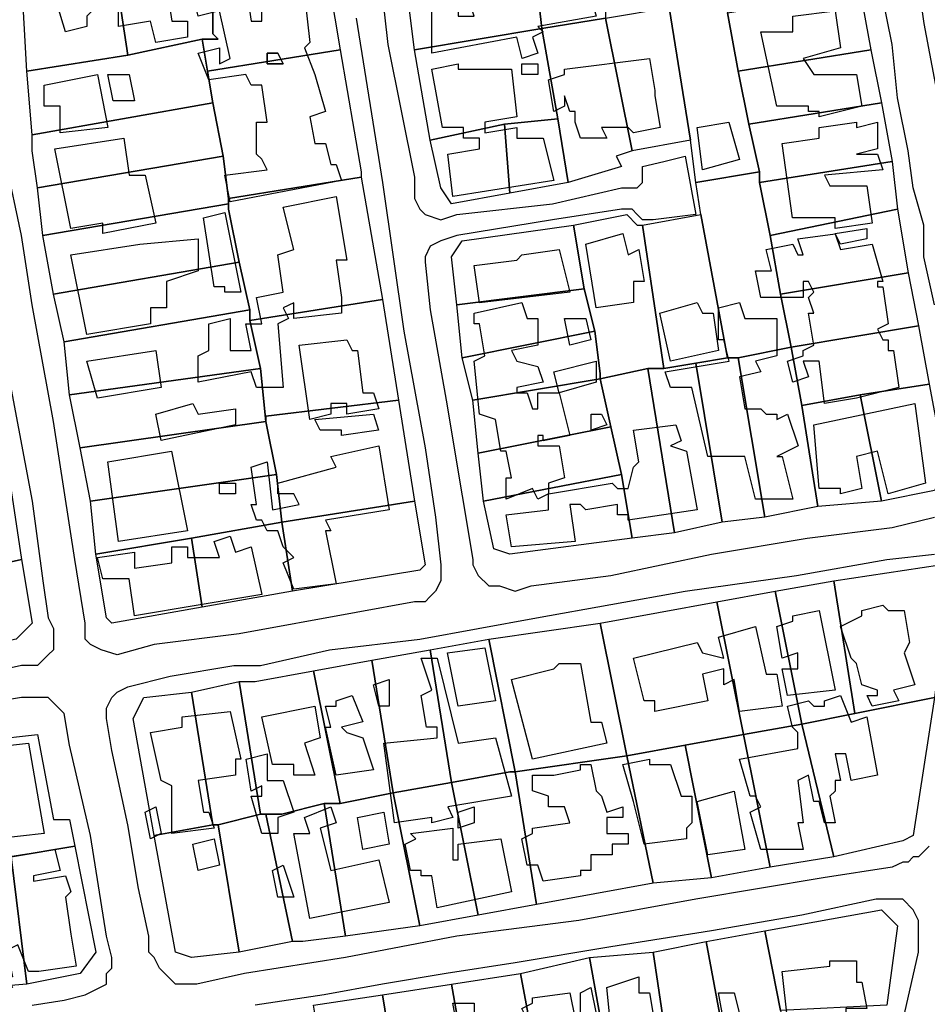
# Model space of a CAD drawing. Units: millimetres. Extents: x 12030 to 20115, y -244 to 5247.
# Drawn here: x 14392 to 14563, y 646 to 832 of the extents above; entities that cross this region are included whole.
import ezdxf

# ---------------------------------------------------------------- set-up
doc = ezdxf.new("R2010")
doc.units = ezdxf.units.MM
for name, color, linetype, lineweight in [('edificacion', 7, 'Continuous', 30), ('predios', 8, 'Continuous', 30), ('soleras', 251, 'Continuous', 30)]:
    doc.layers.add(name, color=color, linetype=linetype, lineweight=lineweight)

# ---------------------------------------------------------------- blocks, each defined once
blk = doc.blocks.new('BLK012926', base_point=(355129, 6297177))
at = {"layer": 'edificacion'}
for points in [[(355129, 6297177), (355134, 6297178), (355136, 6297167), (355137, 6297167), (355137, 6297170), (355138, 6297170), (355137, 6297175), (355140, 6297176), (355142, 6297163), (355144, 6297163), (355144, 6297166), (355145, 6297167), (355143, 6297180), (355146, 6297181), (355148, 6297167), (355152, 6297168), (355153, 6297159), (355152, 6297158), (355154, 6297153), (355154, 6297153), (355156, 6297146), (355153, 6297145), (355154, 6297140), (355156, 6297140), (355157, 6297136), (355158, 6297136), (355159, 6297133), (355138, 6297129), (355137, 6297134), (355145, 6297135), (355144, 6297137), (355143, 6297138), (355143, 6297144), (355145, 6297144), (355144, 6297151), (355142, 6297151), (355141, 6297153), (355134, 6297152), (355132, 6297157), (355136, 6297158), (355136, 6297155), (355138, 6297156), (355136, 6297165), (355132, 6297164), (355129, 6297177)], [(355145, 6297155), (355148, 6297155), (355147, 6297157), (355145, 6297157), (355145, 6297155)]]:
    blk.add_lwpolyline(points, close=True, dxfattribs=at)
blk = doc.blocks.new('BLK012951', base_point=(355173, 6297170))
at = {"layer": 'edificacion'}
for points in [[(355173, 6297170), (355178, 6297172), (355179, 6297174), (355183, 6297174), (355184, 6297172), (355184, 6297172), (355185, 6297168), (355189, 6297168), (355190, 6297165), (355192, 6297166), (355192, 6297169), (355191, 6297169), (355189, 6297177), (355193, 6297177), (355194, 6297170), (355205, 6297171), (355207, 6297164), (355196, 6297162), (355197, 6297161), (355195, 6297160), (355196, 6297157), (355193, 6297156), (355192, 6297160), (355176, 6297157), (355176, 6297165), (355174, 6297165), (355173, 6297170)], [(355181, 6297166), (355181, 6297164), (355184, 6297164), (355183, 6297167), (355181, 6297166)]]:
    blk.add_lwpolyline(points, close=True, dxfattribs=at)
blk = doc.blocks.new('BLK012961', base_point=(355104, 6297171))
at = {"layer": 'edificacion'}
blk.add_lwpolyline([(355104, 6297171), (355125, 6297176), (355127, 6297163), (355130, 6297163), (355130, 6297160), (355124, 6297159), (355123, 6297163), (355117, 6297162), (355117, 6297165), (355112, 6297166), (355112, 6297165), (355111, 6297164), (355111, 6297162), (355107, 6297161), (355104, 6297171)], close=True, dxfattribs=at)
blk = doc.blocks.new('BLK013022', base_point=(355238, 6297161))
at = {"layer": 'edificacion'}
blk.add_lwpolyline([(355238, 6297161), (355244, 6297161), (355244, 6297164), (355252, 6297165), (355253, 6297158), (355246, 6297156), (355248, 6297153), (355254, 6297153), (355254, 6297153), (355256, 6297153), (355257, 6297147), (355249, 6297145), (355249, 6297146), (355247, 6297146), (355247, 6297147), (355241, 6297147), (355238, 6297161)], close=True, dxfattribs=at)
blk = doc.blocks.new('BLK013074', base_point=(355145, 6297155))
at = {"layer": 'edificacion'}
blk.add_lwpolyline([(355145, 6297155), (355145, 6297157), (355147, 6297157), (355148, 6297155), (355145, 6297155)], close=True, dxfattribs=at)
blk = doc.blocks.new('BLK013077', base_point=(355198, 6297152))
at = {"layer": 'edificacion'}
blk.add_lwpolyline([(355198, 6297152), (355201, 6297153), (355201, 6297154), (355217, 6297156), (355218, 6297150), (355218, 6297149), (355219, 6297143), (355214, 6297142), (355213, 6297143), (355208, 6297143), (355209, 6297141), (355204, 6297141), (355203, 6297144), (355203, 6297144), (355203, 6297146), (355202, 6297146), (355201, 6297149), (355201, 6297149), (355201, 6297147), (355199, 6297146), (355198, 6297152)], close=True, dxfattribs=at)
blk = doc.blocks.new('BLK013080', base_point=(355176, 6297154))
at = {"layer": 'edificacion'}
blk.add_lwpolyline([(355176, 6297154), (355181, 6297155), (355181, 6297154), (355191, 6297154), (355192, 6297145), (355186, 6297144), (355186, 6297142), (355192, 6297143), (355192, 6297141), (355197, 6297141), (355199, 6297133), (355180, 6297130), (355179, 6297138), (355185, 6297139), (355185, 6297141), (355182, 6297141), (355182, 6297143), (355178, 6297143), (355176, 6297154)], close=True, dxfattribs=at)
blk = doc.blocks.new('BLK013081', base_point=(355193, 6297155))
at = {"layer": 'edificacion'}
blk.add_lwpolyline([(355193, 6297155), (355196, 6297155), (355196, 6297153), (355193, 6297153), (355193, 6297155)], close=True, dxfattribs=at)
blk = doc.blocks.new('BLK013095', base_point=(355103, 6297151))
at = {"layer": 'edificacion'}
blk.add_lwpolyline([(355103, 6297151), (355113, 6297153), (355115, 6297143), (355106, 6297142), (355106, 6297147), (355103, 6297147), (355103, 6297151)], close=True, dxfattribs=at)
blk = doc.blocks.new('BLK013096', base_point=(355115, 6297153))
at = {"layer": 'edificacion'}
blk.add_lwpolyline([(355115, 6297153), (355119, 6297153), (355120, 6297148), (355116, 6297148), (355115, 6297153)], close=True, dxfattribs=at)
blk = doc.blocks.new('BLK013149', base_point=(355226, 6297143))
at = {"layer": 'edificacion'}
blk.add_lwpolyline([(355226, 6297143), (355232, 6297144), (355234, 6297137), (355227, 6297135), (355226, 6297143)], close=True, dxfattribs=at)
blk = doc.blocks.new('BLK013150', base_point=(355242, 6297140))
at = {"layer": 'edificacion'}
blk.add_lwpolyline([(355242, 6297140), (355249, 6297141), (355249, 6297143), (355256, 6297144), (355256, 6297143), (355260, 6297144), (355260, 6297139), (355256, 6297138), (355257, 6297138), (355260, 6297138), (355261, 6297135), (355250, 6297134), (355251, 6297132), (355258, 6297132), (355259, 6297125), (355252, 6297124), (355252, 6297126), (355244, 6297126), (355242, 6297140)], close=True, dxfattribs=at)
blk = doc.blocks.new('BLK013164', base_point=(355105, 6297139))
at = {"layer": 'edificacion'}
blk.add_lwpolyline([(355105, 6297139), (355118, 6297141), (355119, 6297134), (355122, 6297134), (355124, 6297125), (355114, 6297123), (355114, 6297125), (355108, 6297124), (355105, 6297139)], close=True, dxfattribs=at)
blk = doc.blocks.new('BLK013224', base_point=(355148, 6297128))
at = {"layer": 'edificacion'}
blk.add_lwpolyline([(355148, 6297128), (355158, 6297130), (355160, 6297118), (355158, 6297118), (355159, 6297111), (355159, 6297111), (355159, 6297108), (355150, 6297107), (355150, 6297110), (355148, 6297109), (355149, 6297107), (355147, 6297106), (355148, 6297094), (355143, 6297094), (355142, 6297097), (355132, 6297095), (355132, 6297100), (355134, 6297101), (355134, 6297106), (355138, 6297107), (355138, 6297101), (355142, 6297101), (355141, 6297106), (355144, 6297106), (355143, 6297111), (355148, 6297112), (355147, 6297119), (355150, 6297120), (355148, 6297128)], close=True, dxfattribs=at)
blk = doc.blocks.new('BLK013237', base_point=(355137, 6297127))
at = {"layer": 'edificacion'}
blk.add_lwpolyline([(355137, 6297127), (355140, 6297112), (355137, 6297112), (355137, 6297113), (355135, 6297113), (355133, 6297126), (355137, 6297127)], close=True, dxfattribs=at)
blk = doc.blocks.new('BLK013249', base_point=(355252, 6297123))
at = {"layer": 'edificacion'}
blk.add_lwpolyline([(355252, 6297123), (355258, 6297124), (355258, 6297122), (355253, 6297121), (355252, 6297123)], close=True, dxfattribs=at)
blk = doc.blocks.new('BLK013254', base_point=(355205, 6297121))
at = {"layer": 'edificacion'}
blk.add_lwpolyline([(355205, 6297121), (355212, 6297123), (355213, 6297119), (355215, 6297120), (355216, 6297114), (355214, 6297114), (355214, 6297110), (355207, 6297109), (355205, 6297121)], close=True, dxfattribs=at)
blk = doc.blocks.new('BLK013257', base_point=(355239, 6297120))
at = {"layer": 'edificacion'}
blk.add_lwpolyline([(355239, 6297120), (355244, 6297121), (355245, 6297119), (355246, 6297119), (355245, 6297122), (355252, 6297123), (355253, 6297120), (355259, 6297121), (355261, 6297114), (355260, 6297114), (355260, 6297113), (355261, 6297113), (355262, 6297106), (355260, 6297105), (355261, 6297103), (355262, 6297103), (355262, 6297101), (355263, 6297101), (355264, 6297094), (355256, 6297092), (355256, 6297092), (355250, 6297091), (355249, 6297099), (355246, 6297099), (355247, 6297096), (355244, 6297095), (355243, 6297099), (355246, 6297100), (355246, 6297101), (355248, 6297102), (355247, 6297108), (355248, 6297108), (355247, 6297111), (355248, 6297112), (355247, 6297114), (355246, 6297114), (355246, 6297111), (355238, 6297111), (355237, 6297116), (355240, 6297116), (355239, 6297120)], close=True, dxfattribs=at)
blk = doc.blocks.new('BLK013264', base_point=(355108, 6297119))
at = {"layer": 'edificacion'}
blk.add_lwpolyline([(355108, 6297119), (355121, 6297121), (355121, 6297121), (355132, 6297122), (355132, 6297116), (355126, 6297114), (355126, 6297109), (355123, 6297109), (355123, 6297106), (355111, 6297104), (355108, 6297119)], close=True, dxfattribs=at)
blk = doc.blocks.new('BLK013274', base_point=(355185, 6297110))
at = {"layer": 'edificacion'}
blk.add_lwpolyline([(355185, 6297110), (355184, 6297117), (355192, 6297118), (355193, 6297119), (355200, 6297120), (355202, 6297112), (355185, 6297110)], close=True, dxfattribs=at)
blk = doc.blocks.new('BLK013342', base_point=(355200, 6297093))
at = {"layer": 'edificacion'}
blk.add_lwpolyline([(355200, 6297093), (355202, 6297085), (355197, 6297084), (355197, 6297085), (355196, 6297085), (355196, 6297083), (355200, 6297083), (355201, 6297077), (355198, 6297076), (355198, 6297074), (355210, 6297076), (355211, 6297075), (355213, 6297075), (355214, 6297079), (355215, 6297080), (355214, 6297086), (355222, 6297087), (355223, 6297084), (355221, 6297083), (355221, 6297083), (355224, 6297082), (355226, 6297071), (355213, 6297069), (355213, 6297070), (355211, 6297070), (355211, 6297072), (355205, 6297071), (355204, 6297072), (355202, 6297072), (355203, 6297065), (355191, 6297064), (355190, 6297070), (355198, 6297071), (355198, 6297074), (355196, 6297073), (355195, 6297075), (355190, 6297073), (355190, 6297077), (355191, 6297077), (355190, 6297082), (355189, 6297082), (355188, 6297088), (355185, 6297089), (355184, 6297099), (355186, 6297100), (355185, 6297106), (355184, 6297106), (355184, 6297108), (355193, 6297110), (355194, 6297107), (355196, 6297107), (355196, 6297102), (355191, 6297101), (355192, 6297099), (355196, 6297098), (355197, 6297095), (355192, 6297094), (355192, 6297093), (355194, 6297093), (355195, 6297090), (355196, 6297090), (355196, 6297093), (355200, 6297093)], close=True, dxfattribs=at)
blk = doc.blocks.new('BLK013343', base_point=(355230, 6297109))
at = {"layer": 'edificacion'}
blk.add_lwpolyline([(355230, 6297109), (355234, 6297110), (355235, 6297107), (355241, 6297107), (355241, 6297100), (355237, 6297099), (355238, 6297097), (355234, 6297096), (355235, 6297090), (355238, 6297090), (355239, 6297089), (355241, 6297089), (355241, 6297088), (355243, 6297089), (355245, 6297083), (355243, 6297082), (355243, 6297082), (355241, 6297081), (355242, 6297081), (355242, 6297081), (355244, 6297073), (355237, 6297073), (355235, 6297081), (355228, 6297081), (355225, 6297094), (355221, 6297094), (355220, 6297097), (355232, 6297099), (355231, 6297103), (355230, 6297103), (355230, 6297109)], close=True, dxfattribs=at)
blk = doc.blocks.new('BLK013350', base_point=(355219, 6297108))
at = {"layer": 'edificacion'}
blk.add_lwpolyline([(355219, 6297108), (355226, 6297110), (355227, 6297108), (355229, 6297108), (355230, 6297101), (355221, 6297099), (355219, 6297108)], close=True, dxfattribs=at)
blk = doc.blocks.new('BLK013367', base_point=(355201, 6297107))
at = {"layer": 'edificacion'}
blk.add_lwpolyline([(355201, 6297107), (355205, 6297107), (355206, 6297103), (355202, 6297102), (355201, 6297107)], close=True, dxfattribs=at)
blk = doc.blocks.new('BLK013392', base_point=(355151, 6297102))
at = {"layer": 'edificacion'}
blk.add_lwpolyline([(355151, 6297102), (355160, 6297103), (355161, 6297101), (355162, 6297101), (355163, 6297093), (355165, 6297093), (355166, 6297090), (355160, 6297089), (355160, 6297091), (355157, 6297091), (355157, 6297089), (355153, 6297088), (355151, 6297102)], close=True, dxfattribs=at)
blk = doc.blocks.new('BLK013402', base_point=(355113, 6297092))
at = {"layer": 'edificacion'}
blk.add_lwpolyline([(355113, 6297092), (355111, 6297099), (355124, 6297101), (355125, 6297094), (355113, 6297092)], close=True, dxfattribs=at)
blk = doc.blocks.new('BLK013424', base_point=(355200, 6297093))
at = {"layer": 'edificacion'}
blk.add_lwpolyline([(355200, 6297093), (355199, 6297097), (355207, 6297099), (355207, 6297095), (355200, 6297093)], close=True, dxfattribs=at)
blk = doc.blocks.new('BLK013482', base_point=(355124, 6297089))
at = {"layer": 'edificacion'}
blk.add_lwpolyline([(355124, 6297089), (355131, 6297091), (355132, 6297089), (355139, 6297090), (355139, 6297087), (355125, 6297084), (355124, 6297089)], close=True, dxfattribs=at)
blk = doc.blocks.new('BLK013483', base_point=(355248, 6297087))
at = {"layer": 'edificacion'}
blk.add_lwpolyline([(355248, 6297087), (355267, 6297091), (355269, 6297076), (355262, 6297074), (355260, 6297082), (355256, 6297081), (355257, 6297075), (355253, 6297074), (355253, 6297075), (355249, 6297075), (355248, 6297087)], close=True, dxfattribs=at)
blk = doc.blocks.new('BLK013496', base_point=(355154, 6297088))
at = {"layer": 'edificacion'}
blk.add_lwpolyline([(355154, 6297088), (355165, 6297089), (355166, 6297086), (355159, 6297085), (355159, 6297086), (355155, 6297086), (355154, 6297088)], close=True, dxfattribs=at)
blk = doc.blocks.new('BLK013497', base_point=(355206, 6297089))
at = {"layer": 'edificacion'}
blk.add_lwpolyline([(355206, 6297089), (355208, 6297089), (355209, 6297087), (355206, 6297086), (355206, 6297089)], close=True, dxfattribs=at)
blk = doc.blocks.new('BLK013529', base_point=(355142, 6297079))
at = {"layer": 'edificacion'}
blk.add_lwpolyline([(355142, 6297079), (355145, 6297080), (355146, 6297071), (355151, 6297072), (355150, 6297074), (355147, 6297074), (355147, 6297076), (355158, 6297079), (355157, 6297081), (355166, 6297083), (355168, 6297071), (355156, 6297069), (355157, 6297067), (355156, 6297067), (355158, 6297057), (355150, 6297056), (355148, 6297061), (355150, 6297062), (355149, 6297063), (355148, 6297064), (355147, 6297067), (355145, 6297067), (355144, 6297069), (355143, 6297069), (355142, 6297072), (355143, 6297072), (355142, 6297079), (355142, 6297079)], close=True, dxfattribs=at)
blk = doc.blocks.new('BLK013533', base_point=(355115, 6297080))
at = {"layer": 'edificacion'}
blk.add_lwpolyline([(355115, 6297080), (355127, 6297082), (355130, 6297067), (355117, 6297065), (355115, 6297080)], close=True, dxfattribs=at)
blk = doc.blocks.new('BLK013570', base_point=(355136, 6297076))
at = {"layer": 'edificacion'}
blk.add_lwpolyline([(355136, 6297076), (355139, 6297076), (355139, 6297074), (355136, 6297074), (355136, 6297076)], close=True, dxfattribs=at)
blk = doc.blocks.new('BLK013630', base_point=(355113, 6297062))
at = {"layer": 'edificacion'}
blk.add_lwpolyline([(355113, 6297062), (355120, 6297063), (355120, 6297060), (355127, 6297061), (355127, 6297064), (355130, 6297064), (355130, 6297062), (355136, 6297062), (355135, 6297065), (355138, 6297066), (355139, 6297063), (355142, 6297064), (355144, 6297055), (355120, 6297051), (355119, 6297058), (355114, 6297058), (355113, 6297062)], close=True, dxfattribs=at)
blk = doc.blocks.new('BLK013722', base_point=(355253, 6297049))
at = {"layer": 'edificacion'}
blk.add_lwpolyline([(355253, 6297049), (355257, 6297051), (355257, 6297052), (355261, 6297053), (355262, 6297052), (355265, 6297052), (355266, 6297046), (355265, 6297044), (355267, 6297038), (355263, 6297037), (355264, 6297035), (355259, 6297034), (355258, 6297036), (355260, 6297036), (355260, 6297037), (355257, 6297038), (355256, 6297042), (355255, 6297043), (355253, 6297049)], close=True, dxfattribs=at)
blk = doc.blocks.new('BLK013725', base_point=(355241, 6297049))
at = {"layer": 'edificacion'}
blk.add_lwpolyline([(355241, 6297049), (355244, 6297050), (355244, 6297051), (355249, 6297052), (355252, 6297037), (355243, 6297036), (355242, 6297041), (355245, 6297041), (355245, 6297044), (355242, 6297043), (355241, 6297049)], close=True, dxfattribs=at)
blk = doc.blocks.new('BLK013744', base_point=(355214, 6297043))
at = {"layer": 'edificacion'}
blk.add_lwpolyline([(355214, 6297043), (355226, 6297046), (355227, 6297044), (355231, 6297043), (355230, 6297047), (355237, 6297049), (355239, 6297040), (355241, 6297040), (355242, 6297034), (355234, 6297033), (355233, 6297039), (355231, 6297038), (355231, 6297041), (355227, 6297040), (355228, 6297035), (355218, 6297033), (355218, 6297035), (355216, 6297035), (355214, 6297043)], close=True, dxfattribs=at)
blk = doc.blocks.new('BLK013777', base_point=(355179, 6297044))
at = {"layer": 'edificacion'}
blk.add_lwpolyline([(355179, 6297044), (355186, 6297045), (355188, 6297035), (355181, 6297034), (355179, 6297044)], close=True, dxfattribs=at)
blk = doc.blocks.new('BLK013793', base_point=(355167, 6297027))
at = {"layer": 'edificacion'}
blk.add_lwpolyline([(355167, 6297027), (355177, 6297028), (355177, 6297030), (355175, 6297030), (355174, 6297036), (355176, 6297037), (355174, 6297043), (355177, 6297043), (355181, 6297027), (355188, 6297028), (355191, 6297017), (355179, 6297015), (355180, 6297013), (355176, 6297012), (355176, 6297013), (355169, 6297012), (355167, 6297027)], close=True, dxfattribs=at)
blk = doc.blocks.new('BLK013797', base_point=(355191, 6297039))
at = {"layer": 'edificacion'}
blk.add_lwpolyline([(355191, 6297039), (355199, 6297041), (355200, 6297042), (355204, 6297042), (355206, 6297031), (355208, 6297031), (355209, 6297027), (355195, 6297024), (355191, 6297039)], close=True, dxfattribs=at)
blk = doc.blocks.new('BLK013814', base_point=(355165, 6297038))
at = {"layer": 'edificacion'}
blk.add_lwpolyline([(355165, 6297038), (355168, 6297039), (355168, 6297034), (355166, 6297034), (355165, 6297038)], close=True, dxfattribs=at)
blk = doc.blocks.new('BLK013827', base_point=(355158, 6297035))
at = {"layer": 'edificacion'}
blk.add_lwpolyline([(355158, 6297035), (355161, 6297036), (355163, 6297031), (355159, 6297030), (355160, 6297029), (355163, 6297028), (355165, 6297022), (355158, 6297021), (355156, 6297030), (355157, 6297030), (355156, 6297034), (355158, 6297034), (355158, 6297035)], close=True, dxfattribs=at)
blk = doc.blocks.new('BLK013828', base_point=(355234, 6297024))
at = {"layer": 'edificacion'}
blk.add_lwpolyline([(355234, 6297024), (355245, 6297026), (355245, 6297029), (355244, 6297030), (355243, 6297034), (355247, 6297035), (355248, 6297034), (355250, 6297034), (355250, 6297035), (355253, 6297036), (355255, 6297031), (355258, 6297032), (355260, 6297021), (355255, 6297020), (355254, 6297025), (355252, 6297025), (355253, 6297020), (355252, 6297020), (355252, 6297018), (355251, 6297017), (355252, 6297012), (355250, 6297012), (355249, 6297016), (355248, 6297016), (355247, 6297021), (355245, 6297020), (355246, 6297012), (355245, 6297012), (355246, 6297007), (355241, 6297007), (355240, 6297007), (355238, 6297007), (355236, 6297014), (355238, 6297015), (355237, 6297017), (355236, 6297017), (355234, 6297024)], close=True, dxfattribs=at)
blk = doc.blocks.new('BLK013836', base_point=(355144, 6297032))
at = {"layer": 'edificacion'}
blk.add_lwpolyline([(355144, 6297032), (355154, 6297034), (355155, 6297028), (355152, 6297027), (355154, 6297021), (355150, 6297021), (355150, 6297023), (355146, 6297023), (355144, 6297032)], close=True, dxfattribs=at)
blk = doc.blocks.new('BLK013841', base_point=(355129, 6297032))
at = {"layer": 'edificacion'}
blk.add_lwpolyline([(355129, 6297032), (355138, 6297033), (355140, 6297024), (355139, 6297024), (355139, 6297021), (355132, 6297020), (355133, 6297014), (355134, 6297014), (355135, 6297011), (355127, 6297010), (355127, 6297013), (355127, 6297014), (355127, 6297019), (355125, 6297020), (355123, 6297029), (355129, 6297030), (355129, 6297032)], close=True, dxfattribs=at)
blk = doc.blocks.new('BLK013882', base_point=(355082, 6297025))
at = {"layer": 'edificacion'}
blk.add_lwpolyline([(355082, 6297025), (355100, 6297027), (355103, 6297010), (355094, 6297009), (355093, 6297018), (355094, 6297018), (355094, 6297021), (355091, 6297021), (355092, 6297017), (355083, 6297016), (355083, 6297016), (355080, 6297016), (355080, 6297019), (355083, 6297020), (355082, 6297025)], close=True, dxfattribs=at)
blk = doc.blocks.new('BLK013893', base_point=(355141, 6297024))
at = {"layer": 'edificacion'}
blk.add_lwpolyline([(355141, 6297024), (355145, 6297025), (355145, 6297020), (355148, 6297020), (355150, 6297014), (355147, 6297013), (355147, 6297010), (355144, 6297010), (355142, 6297017), (355144, 6297017), (355144, 6297019), (355142, 6297018), (355141, 6297024)], close=True, dxfattribs=at)
blk = doc.blocks.new('BLK013894', base_point=(355212, 6297023))
at = {"layer": 'edificacion'}
blk.add_lwpolyline([(355212, 6297023), (355217, 6297024), (355217, 6297023), (355221, 6297023), (355223, 6297017), (355225, 6297017), (355225, 6297012), (355224, 6297011), (355224, 6297009), (355216, 6297008), (355214, 6297016), (355212, 6297023)], close=True, dxfattribs=at)
blk = doc.blocks.new('BLK013901', base_point=(355195, 6297021))
at = {"layer": 'edificacion'}
blk.add_lwpolyline([(355195, 6297021), (355198, 6297021), (355199, 6297021), (355204, 6297022), (355204, 6297023), (355206, 6297023), (355207, 6297018), (355208, 6297017), (355209, 6297014), (355212, 6297015), (355212, 6297013), (355209, 6297013), (355209, 6297010), (355213, 6297010), (355213, 6297008), (355210, 6297008), (355210, 6297006), (355206, 6297006), (355206, 6297003), (355204, 6297003), (355204, 6297002), (355197, 6297001), (355196, 6297004), (355194, 6297004), (355193, 6297009), (355195, 6297010), (355195, 6297011), (355202, 6297012), (355201, 6297015), (355198, 6297015), (355198, 6297017), (355195, 6297018), (355195, 6297021)], close=True, dxfattribs=at)
blk = doc.blocks.new('BLK013939', base_point=(355226, 6297016))
at = {"layer": 'edificacion'}
blk.add_lwpolyline([(355226, 6297016), (355233, 6297018), (355235, 6297007), (355228, 6297006), (355226, 6297016)], close=True, dxfattribs=at)
blk = doc.blocks.new('BLK013963', base_point=(355122, 6297014))
at = {"layer": 'edificacion'}
blk.add_lwpolyline([(355122, 6297014), (355124, 6297015), (355125, 6297010), (355123, 6297009), (355122, 6297014)], close=True, dxfattribs=at)
blk = doc.blocks.new('BLK013964', base_point=(355152, 6297013))
at = {"layer": 'edificacion'}
blk.add_lwpolyline([(355152, 6297013), (355157, 6297015), (355158, 6297012), (355155, 6297011), (355157, 6297003), (355166, 6297005), (355168, 6296997), (355153, 6296994), (355150, 6297010), (355153, 6297010), (355152, 6297013)], close=True, dxfattribs=at)
blk = doc.blocks.new('BLK013965', base_point=(355181, 6297014))
at = {"layer": 'edificacion'}
blk.add_lwpolyline([(355181, 6297014), (355184, 6297015), (355184, 6297012), (355181, 6297011), (355181, 6297014)], close=True, dxfattribs=at)
blk = doc.blocks.new('BLK013970', base_point=(355162, 6297013))
at = {"layer": 'edificacion'}
blk.add_lwpolyline([(355162, 6297013), (355167, 6297014), (355168, 6297008), (355163, 6297007), (355162, 6297013)], close=True, dxfattribs=at)
blk = doc.blocks.new('BLK013993', base_point=(355172, 6297010))
at = {"layer": 'edificacion'}
blk.add_lwpolyline([(355172, 6297010), (355180, 6297011), (355180, 6297005), (355181, 6297005), (355181, 6297008), (355189, 6297009), (355191, 6296999), (355177, 6296996), (355176, 6297002), (355174, 6297002), (355174, 6297003), (355172, 6297003), (355171, 6297008), (355173, 6297009), (355172, 6297010)], close=True, dxfattribs=at)
blk = doc.blocks.new('BLK014008', base_point=(355135, 6297009))
at = {"layer": 'edificacion'}
blk.add_lwpolyline([(355135, 6297009), (355136, 6297004), (355132, 6297003), (355131, 6297008), (355135, 6297009)], close=True, dxfattribs=at)
blk = doc.blocks.new('BLK014016', base_point=(355082, 6297007))
at = {"layer": 'edificacion'}
blk.add_lwpolyline([(355082, 6297007), (355091, 6297008), (355092, 6297005), (355105, 6297007), (355106, 6297003), (355101, 6297002), (355101, 6297001), (355107, 6297002), (355108, 6296999), (355107, 6296998), (355108, 6296991), (355108, 6296991), (355109, 6296985), (355102, 6296984), (355101, 6296984), (355100, 6296984), (355098, 6296989), (355096, 6296988), (355097, 6296983), (355096, 6296983), (355097, 6296981), (355093, 6296980), (355092, 6296987), (355086, 6296987), (355082, 6297007)], close=True, dxfattribs=at)
blk = doc.blocks.new('BLK014035', base_point=(355146, 6297003))
at = {"layer": 'edificacion'}
blk.add_lwpolyline([(355146, 6297003), (355148, 6297004), (355150, 6296998), (355147, 6296998), (355146, 6297003)], close=True, dxfattribs=at)
blk = doc.blocks.new('BLK014161', base_point=(355242, 6296984))
at = {"layer": 'edificacion'}
blk.add_lwpolyline([(355242, 6296984), (355251, 6296985), (355251, 6296986), (355256, 6296986), (355256, 6296982), (355257, 6296982), (355258, 6296977), (355254, 6296977), (355254, 6296973), (355247, 6296973), (355247, 6296969), (355250, 6296969), (355250, 6296965), (355243, 6296965), (355241, 6296975), (355243, 6296975), (355242, 6296984)], close=True, dxfattribs=at)
blk = doc.blocks.new('BLK014182', base_point=(355209, 6296981))
at = {"layer": 'edificacion'}
blk.add_lwpolyline([(355209, 6296981), (355215, 6296983), (355215, 6296980), (355217, 6296980), (355218, 6296974), (355217, 6296973), (355217, 6296972), (355210, 6296971), (355209, 6296981)], close=True, dxfattribs=at)
blk = doc.blocks.new('BLK014193', base_point=(355204, 6296980))
at = {"layer": 'edificacion'}
blk.add_lwpolyline([(355204, 6296980), (355206, 6296981), (355207, 6296976), (355204, 6296976), (355204, 6296980)], close=True, dxfattribs=at)
blk = doc.blocks.new('BLK014197', base_point=(355230, 6296980))
at = {"layer": 'edificacion'}
blk.add_lwpolyline([(355230, 6296980), (355233, 6296980), (355235, 6296972), (355235, 6296971), (355235, 6296970), (355240, 6296970), (355241, 6296963), (355232, 6296962), (355231, 6296969), (355232, 6296969), (355230, 6296980)], close=True, dxfattribs=at)
blk = doc.blocks.new('BLK014204', base_point=(355195, 6296979))
at = {"layer": 'edificacion'}
blk.add_lwpolyline([(355195, 6296979), (355202, 6296980), (355203, 6296975), (355204, 6296975), (355206, 6296964), (355198, 6296963), (355196, 6296970), (355195, 6296970), (355195, 6296972), (355195, 6296973), (355195, 6296974), (355194, 6296975), (355193, 6296977), (355195, 6296978), (355195, 6296979)], close=True, dxfattribs=at)
blk = doc.blocks.new('BLK014217', base_point=(355180, 6296978))
at = {"layer": 'edificacion'}
blk.add_lwpolyline([(355180, 6296978), (355184, 6296978), (355184, 6296976), (355185, 6296976), (355187, 6296965), (355186, 6296965), (355187, 6296957), (355184, 6296956), (355180, 6296978)], close=True, dxfattribs=at)

msp = doc.modelspace()

# ---------------------------------------------------------------- linework, layer by layer
at = {"layer": 'predios'}
for points in [[(14497.38, 862.45), (14499.39, 849.43), (14500.39, 846.43), (14502.39, 833.41), (14502.39, 832.41), (14490.38, 830.41), (14489.37, 839.42), (14488.37, 843.42), (14496.38, 845.43), (14494.38, 861.45), (14497.38, 862.45)], [(14428.3, 834.41), (14428.3, 829.41), (14429.3, 828.41), (14426.3, 828.41), (14412.28, 825.4), (14409.27, 845.43), (14423.29, 848.43), (14424.29, 848.43), (14425.29, 848.43), (14428.3, 834.41)], [(14409.27, 845.43), (14412.28, 825.4), (14393.25, 822.4), (14392.25, 840.42), (14394.26, 843.42), (14409.27, 845.43)], [(14428.3, 834.41), (14450.33, 838.42), (14452.33, 826.4), (14427.3, 822.4), (14426.3, 828.41), (14429.3, 828.41), (14428.3, 829.41), (14428.3, 834.41)], [(14465.34, 834.41), (14489.37, 839.42), (14490.38, 830.41), (14466.35, 826.4), (14465.34, 834.41)], [(14514.41, 834.41), (14525.42, 837.42), (14525.42, 833.41), (14527.42, 822.4), (14529.42, 812.39), (14531.43, 803.37), (14519.41, 801.37), (14518.41, 809.38), (14514.41, 834.41)], [(14525.42, 833.41), (14550.45, 837.42), (14552.45, 826.4), (14527.42, 822.4), (14525.42, 833.41)], [(14502.39, 832.41), (14514.41, 834.41), (14518.41, 809.38), (14507.4, 807.38), (14502.39, 832.41)], [(14490.38, 830.41), (14502.39, 832.41), (14507.4, 807.38), (14504.39, 806.38), (14505.39, 804.38), (14495.38, 801.37), (14493.38, 813.39), (14490.38, 830.41)], [(14466.35, 826.4), (14490.38, 830.41), (14493.38, 813.39), (14483.37, 812.39), (14469.35, 809.38), (14466.35, 826.4)], [(14412.28, 825.4), (14426.3, 828.41), (14427.3, 822.4), (14428.3, 816.39), (14394.26, 810.38), (14393.25, 822.4), (14412.28, 825.4)], [(14427.3, 822.4), (14452.33, 826.4), (14456.33, 803.37), (14456.33, 802.37), (14431.3, 798.37), (14430.3, 806.38), (14428.3, 816.39), (14427.3, 822.4)], [(14527.42, 822.4), (14552.45, 826.4), (14554.46, 816.39), (14529.42, 812.39), (14527.42, 822.4)], [(14394.26, 810.38), (14428.3, 816.39), (14430.3, 806.38), (14395.26, 800.37), (14394.26, 807.38), (14394.26, 810.38)], [(14529.42, 812.39), (14554.46, 816.39), (14556.46, 805.38), (14531.43, 801.37), (14531.43, 803.37), (14529.42, 812.39)], [(14469.35, 809.38), (14483.37, 812.39), (14484.37, 799.37), (14473.35, 797.37), (14471.35, 800.37), (14469.35, 809.38)], [(14483.37, 812.39), (14493.38, 813.39), (14495.38, 801.37), (14484.37, 799.37), (14483.37, 812.39)], [(14395.26, 800.37), (14430.3, 806.38), (14431.3, 798.37), (14431.3, 797.37), (14396.26, 791.36), (14395.26, 800.37)], [(14531.43, 801.37), (14556.46, 805.38), (14557.46, 796.37), (14533.43, 791.36), (14531.43, 801.37)], [(14431.3, 798.37), (14456.33, 802.37), (14460.34, 779.34), (14435.31, 775.34), (14435.31, 777.34), (14433.3, 786.35), (14431.3, 796.37), (14431.3, 797.37), (14431.3, 798.37)], [(14531.43, 803.37), (14531.43, 801.37), (14533.43, 791.36), (14535.43, 780.35), (14537.43, 770.33), (14537.43, 770.33), (14527.42, 768.33), (14525.42, 768.33), (14520.41, 795.36), (14519.41, 801.37), (14531.43, 803.37)], [(14396.26, 791.36), (14431.3, 797.37), (14431.3, 796.37), (14433.3, 786.35), (14398.26, 780.35), (14396.26, 791.36), (14396.26, 791.36)], [(14496.38, 793.36), (14506.4, 795.36), (14508.4, 793.36), (14509.4, 793.36), (14513.4, 766.33), (14510.4, 766.33), (14501.39, 764.33), (14501.39, 765.33), (14500.39, 773.34), (14498.39, 781.35), (14496.38, 793.36)], [(14520.41, 795.36), (14525.42, 768.33), (14519.41, 767.33), (14519.41, 767.33), (14513.4, 766.33), (14509.4, 793.36), (14520.41, 795.36)], [(14533.43, 791.36), (14557.46, 796.37), (14559.46, 784.35), (14535.43, 780.35), (14533.43, 791.36)], [(14496.38, 793.36), (14498.39, 781.35), (14474.36, 778.34), (14473.35, 787.35), (14475.36, 790.36), (14496.38, 793.36)], [(14398.26, 780.35), (14433.3, 786.35), (14435.31, 777.34), (14400.26, 771.33), (14398.26, 780.35)], [(14535.43, 780.35), (14559.46, 784.35), (14561.46, 774.34), (14537.43, 770.33), (14537.43, 770.33), (14535.43, 780.35)], [(14474.36, 778.34), (14498.39, 781.35), (14500.39, 773.34), (14475.36, 768.33), (14474.36, 778.34)], [(14435.31, 775.34), (14460.34, 779.34), (14463.34, 760.32), (14438.31, 757.32), (14438.31, 756.32), (14437.31, 766.33), (14435.31, 775.34)], [(14435.31, 777.34), (14435.31, 775.34), (14437.31, 766.33), (14401.26, 761.32), (14400.26, 771.33), (14435.31, 777.34)], [(14475.36, 768.33), (14500.39, 773.34), (14501.39, 765.33), (14501.39, 764.33), (14477.36, 760.32), (14475.36, 768.33)], [(14537.43, 770.33), (14561.46, 774.34), (14563.47, 763.32), (14550.45, 761.32), (14539.44, 759.32), (14537.43, 770.33)], [(14527.42, 768.33), (14537.43, 770.33), (14539.44, 759.32), (14542.44, 740.3), (14532.43, 738.29), (14527.42, 768.33)], [(14513.4, 766.33), (14519.41, 767.33), (14524.42, 737.29), (14515.41, 735.29), (14510.4, 766.33), (14513.4, 766.33)], [(14525.42, 768.33), (14527.42, 768.33), (14532.43, 738.29), (14524.42, 737.29), (14519.41, 767.33), (14519.41, 767.33), (14525.42, 768.33)], [(14401.26, 761.32), (14437.31, 766.33), (14438.31, 756.32), (14403.27, 751.31), (14401.26, 761.32)], [(14501.39, 764.33), (14510.4, 766.33), (14515.41, 735.29), (14507.4, 734.29), (14505.39, 746.3), (14503.39, 755.31), (14501.39, 764.33)], [(14477.36, 760.32), (14501.39, 764.33), (14503.39, 755.31), (14478.36, 750.31), (14477.36, 760.32)], [(14550.45, 761.32), (14563.47, 763.32), (14566.47, 747.3), (14564.47, 743.3), (14554.46, 741.3), (14550.45, 761.32)], [(14438.31, 756.32), (14438.31, 757.32), (14463.34, 760.32), (14466.35, 741.3), (14441.31, 737.29), (14440.31, 746.3), (14438.31, 756.32)], [(14539.44, 759.32), (14550.45, 761.32), (14554.46, 741.3), (14542.44, 740.3), (14539.44, 759.32)], [(14403.27, 751.31), (14438.31, 756.32), (14440.31, 746.3), (14405.27, 741.3), (14403.27, 751.31)], [(14478.36, 750.31), (14503.39, 755.31), (14505.39, 746.3), (14479.36, 741.3), (14478.36, 750.31)], [(14405.27, 741.3), (14440.31, 746.3), (14441.31, 737.29), (14424.29, 734.29), (14406.27, 731.28), (14405.27, 741.3)], [(14479.36, 741.3), (14505.39, 746.3), (14507.4, 734.29), (14484.37, 731.28), (14481.36, 732.29), (14479.36, 741.3)], [(14372.23, 740.3), (14390.25, 743.3), (14392.25, 730.28), (14374.23, 726.28), (14372.23, 740.3), (14372.23, 740.3)], [(14441.31, 737.29), (14466.35, 741.3), (14468.35, 729.28), (14467.35, 728.28), (14443.32, 724.28), (14441.31, 737.29)], [(14424.29, 734.29), (14441.31, 737.29), (14443.32, 724.28), (14426.3, 721.27), (14424.29, 734.29)], [(14406.27, 731.28), (14424.29, 734.29), (14426.3, 721.27), (14409.27, 718.27), (14408.27, 719.27), (14406.27, 731.28)], [(14374.23, 726.28), (14392.25, 730.28), (14394.26, 718.27), (14391.25, 715.26), (14377.23, 712.26), (14374.23, 726.28)], [(14549.45, 701.25), (14545.44, 726.28), (14565.47, 729.28), (14567.47, 727.28), (14564.47, 704.25), (14549.45, 701.25)], [(14545.44, 726.28), (14549.45, 701.25), (14539.44, 699.24), (14539.44, 699.24), (14534.43, 724.28), (14545.44, 726.28)], [(14534.43, 724.28), (14539.44, 699.24), (14528.42, 697.24), (14523.42, 722.27), (14534.43, 724.28)], [(14523.42, 722.27), (14528.42, 697.24), (14517.41, 695.24), (14506.4, 693.24), (14501.39, 718.27), (14523.42, 722.27)], [(14501.39, 718.27), (14506.4, 693.24), (14485.37, 690.23), (14480.36, 715.26), (14501.39, 718.27)], [(14480.36, 715.26), (14485.37, 690.23), (14484.37, 690.23), (14473.35, 688.23), (14473.35, 688.23), (14469.35, 713.26), (14480.36, 715.26)], [(14469.35, 713.26), (14473.35, 688.23), (14473.35, 688.23), (14462.34, 686.23), (14458.34, 711.26), (14469.35, 713.26)], [(14458.34, 711.26), (14462.34, 686.23), (14462.34, 686.23), (14452.33, 684.23), (14447.32, 709.26), (14458.34, 711.26)], [(14447.32, 709.26), (14452.33, 684.23), (14449.32, 684.23), (14441.31, 682.22), (14438.31, 682.22), (14437.31, 682.22), (14433.3, 707.25), (14436.31, 707.25), (14447.32, 709.26)], [(14433.3, 707.25), (14437.31, 682.22), (14429.3, 680.22), (14428.3, 680.22), (14424.29, 705.25), (14433.3, 707.25)], [(14428.3, 680.22), (14417.28, 678.22), (14413.28, 700.25), (14415.28, 704.25), (14424.29, 705.25), (14428.3, 680.22)], [(14549.45, 701.25), (14564.47, 704.25), (14560.46, 678.22), (14558.46, 677.22), (14545.44, 674.21), (14539.44, 699.24), (14549.45, 701.25)], [(14539.44, 699.24), (14539.44, 699.24), (14545.44, 674.21), (14533.43, 672.21), (14528.42, 697.24), (14539.44, 699.24)], [(14390.25, 674.21), (14377.23, 673.21), (14372.23, 697.24), (14375.23, 698.24), (14377.23, 695.24), (14395.26, 697.24), (14398.26, 681.22), (14401.26, 681.22), (14402.27, 676.22), (14390.25, 674.21)], [(14517.41, 695.24), (14528.42, 697.24), (14533.43, 672.21), (14522.42, 670.21), (14517.41, 695.24)], [(14506.4, 693.24), (14517.41, 695.24), (14522.42, 670.21), (14511.4, 669.21), (14506.4, 693.24)], [(14485.37, 690.23), (14506.4, 693.24), (14511.4, 669.21), (14489.37, 665.2), (14485.37, 690.23), (14485.37, 690.23)], [(14473.35, 688.23), (14484.37, 690.23), (14485.37, 690.23), (14485.37, 690.23), (14489.37, 665.2), (14478.36, 663.2), (14473.35, 688.23)], [(14462.34, 686.23), (14473.35, 688.23), (14478.36, 663.2), (14467.35, 661.2), (14462.34, 686.23), (14462.34, 686.23)], [(14452.33, 684.23), (14462.34, 686.23), (14467.35, 661.2), (14453.33, 659.19), (14449.32, 684.23), (14452.33, 684.23)], [(14441.31, 682.22), (14449.32, 684.23), (14453.33, 659.19), (14445.32, 658.19), (14443.32, 658.19), (14438.31, 682.22), (14441.31, 682.22)], [(14437.31, 682.22), (14438.31, 682.22), (14443.32, 658.19), (14433.3, 656.19), (14429.3, 680.22), (14437.31, 682.22)], [(14428.3, 680.22), (14429.3, 680.22), (14433.3, 656.19), (14424.29, 655.19), (14421.29, 656.19), (14417.28, 678.22), (14428.3, 680.22)], [(14390.25, 674.21), (14402.27, 676.22), (14406.27, 656.19), (14403.27, 652.19), (14393.25, 650.18), (14390.25, 674.21)], [(14377.23, 673.21), (14390.25, 674.21), (14393.25, 650.18), (14381.24, 649.18), (14377.23, 673.21), (14377.23, 673.21)], [(14535.43, 645.18), (14532.43, 660.2), (14554.46, 664.2), (14557.46, 661.2), (14555.46, 646.18), (14535.43, 645.18)], [(14532.43, 660.2), (14535.43, 645.18), (14537.43, 633.16), (14526.42, 631.16), (14521.41, 658.19), (14532.43, 660.2)], [(14521.41, 658.19), (14526.42, 631.16), (14526.42, 631.16), (14520.41, 630.16), (14515.41, 629.16), (14511.4, 656.19), (14521.41, 658.19)], [(14511.4, 656.19), (14515.41, 629.16), (14504.39, 627.15), (14499.39, 655.19), (14511.4, 656.19)], [(14499.39, 655.19), (14504.39, 627.15), (14506.4, 618.14), (14508.4, 608.13), (14504.39, 608.13), (14494.38, 609.13), (14486.37, 652.19), (14499.39, 655.19)], [(14473.35, 650.18), (14486.37, 652.19), (14494.38, 609.13), (14490.38, 609.13), (14480.36, 610.13), (14473.35, 650.18)], [(14460.34, 648.18), (14473.35, 650.18), (14480.36, 610.13), (14477.36, 610.13), (14466.35, 611.13), (14460.34, 648.18)], [(14447.32, 646.18), (14460.34, 648.18), (14466.35, 611.13), (14460.34, 611.13), (14452.33, 612.14), (14449.32, 634.16), (14447.32, 646.18)]]:
    msp.add_lwpolyline(points, close=True, dxfattribs=at)
at = {"layer": 'soleras'}
for points in [[(14525.42, 868.46), (14512.4, 866.45), (14489.37, 862.45), (14464.34, 858.44), (14463.34, 858.44), (14462.34, 857.44), (14461.34, 857.44), (14459.34, 855.44), (14458.34, 854.44), (14458.34, 853.44), (14458.34, 851.43), (14458.34, 849.43), (14459.34, 845.43), (14461.34, 827.4), (14466.35, 802.37), (14466.35, 798.37), (14467.35, 796.37), (14468.35, 795.36), (14468.35, 795.36)], [(14563.47, 858.44), (14561.46, 857.44), (14560.46, 856.44), (14559.46, 855.44), (14559.46, 853.44), (14559.46, 851.43), (14560.46, 845.43), (14562.47, 831.41), (14565.47, 815.39)], [(14564.47, 778.34), (14562.47, 787.35), (14562.47, 793.36), (14560.46, 800.37), (14559.46, 807.38), (14557.46, 817.39), (14556.46, 827.4), (14554.46, 837.42)], [(14455.33, 832.41), (14460.34, 801.37), (14464.34, 773.34), (14468.35, 751.31), (14470.35, 738.29), (14471.35, 729.28), (14471.35, 726.28), (14470.35, 724.28), (14469.35, 723.27), (14468.35, 722.27), (14466.35, 722.27), (14455.33, 720.27), (14433.3, 716.27), (14417.28, 714.26), (14410.28, 712.26), (14407.27, 713.26), (14405.27, 714.26), (14404.27, 715.26), (14404.27, 716.27), (14404.27, 718.27), (14402.27, 730.28), (14398.26, 756.32), (14394.26, 778.34), (14392.25, 791.36), (14389.25, 805.38)], [(14468.35, 795.36), (14471.35, 794.36), (14474.36, 795.36), (14492.38, 797.37), (14505.39, 800.37), (14508.4, 800.37), (14509.4, 801.37), (14509.4, 802.37), (14509.4, 804.38), (14513.4, 805.38), (14517.41, 806.38), (14517.41, 806.38), (14519.41, 795.36), (14511.4, 794.36), (14509.4, 794.36), (14509.4, 794.36), (14508.4, 795.36), (14507.4, 796.37), (14507.4, 796.37), (14505.39, 796.37), (14492.38, 794.36), (14474.36, 791.36), (14471.35, 790.36), (14469.35, 789.36), (14469.35, 789.36), (14468.35, 787.35)], [(14468.35, 787.35), (14468.35, 787.35), (14468.35, 786.35), (14469.35, 777.34), (14472.35, 760.32), (14475.36, 742.3), (14477.36, 730.28), (14477.36, 729.28), (14478.36, 727.28), (14480.36, 725.28), (14482.37, 725.28), (14485.37, 724.28), (14488.37, 725.28), (14503.39, 727.28), (14522.42, 731.28), (14540.44, 734.29), (14556.46, 736.29), (14564.47, 738.29)], [(14390.25, 762.32), (14394.26, 741.3), (14396.26, 726.28), (14397.26, 719.27), (14398.26, 717.27), (14398.26, 715.26), (14398.26, 713.26), (14397.26, 712.26), (14395.26, 710.26), (14392.25, 710.26), (14383.24, 708.26)], [(14563.47, 676.22), (14562.47, 675.21), (14561.46, 674.21), (14560.46, 674.21), (14559.46, 673.21), (14558.46, 673.21), (14556.46, 672.21), (14543.44, 670.21), (14519.41, 666.2), (14497.38, 662.2), (14474.36, 659.19), (14453.33, 655.19), (14434.31, 652.19), (14425.29, 650.18), (14423.29, 650.18), (14421.29, 650.18), (14419.29, 652.19), (14418.29, 653.19), (14417.28, 655.19), (14416.28, 656.19), (14416.28, 659.19), (14414.28, 668.21), (14412.28, 680.22), (14409.27, 694.24), (14408.27, 700.25), (14408.27, 702.25), (14409.27, 704.25), (14410.28, 705.25), (14412.28, 706.25), (14420.29, 708.26), (14432.3, 710.26), (14437.31, 710.26), (14450.33, 713.26), (14467.35, 715.26), (14489.37, 719.27), (14517.41, 724.28), (14538.44, 727.28), (14555.46, 730.28), (14564.47, 731.28)], [(14408.27, 659.19), (14405.27, 678.22), (14401.26, 695.24), (14400.26, 701.25), (14399.26, 702.25), (14398.26, 703.25), (14397.26, 704.25), (14394.26, 704.25), (14392.25, 704.25), (14374.23, 701.25)], [(14558.46, 643.17), (14561.46, 656.19), (14561.46, 660.2), (14561.46, 662.2), (14560.46, 664.2), (14558.46, 666.2), (14555.46, 666.2), (14553.45, 666.2), (14539.44, 663.2), (14522.42, 660.2), (14503.39, 657.19), (14485.37, 654.19), (14472.35, 652.19), (14460.34, 650.18), (14449.32, 648.18), (14436.31, 646.18)], [(14394.26, 646.18), (14400.26, 647.18), (14404.27, 648.18), (14406.27, 649.18), (14408.27, 650.18), (14408.27, 652.19), (14409.27, 653.19), (14409.27, 655.19), (14408.27, 659.19)]]:
    msp.add_lwpolyline(points, dxfattribs=at)

# ---------------------------------------------------------------- block references
at = {"layer": 'edificacion', "xscale": 1.001250000000027, "yscale": 1.001250000000027, "zscale": 1.00125}
for name, p in [('BLK012926', (14422.56, 845.81)), ('BLK012951', (14466.62, 838.8)), ('BLK012961', (14397.53, 839.8)), ('BLK013022', (14531.7, 829.79)), ('BLK013074', (14438.58, 823.78)), ('BLK013077', (14491.65, 820.77)), ('BLK013080', (14469.62, 822.78)), ('BLK013081', (14486.64, 823.78)), ('BLK013095', (14396.53, 819.77)), ('BLK013096', (14408.54, 821.78)), ('BLK013149', (14519.68, 811.76)), ('BLK013150', (14535.7, 808.76)), ('BLK013164', (14398.53, 807.76)), ('BLK013224', (14441.58, 796.74)), ('BLK013237', (14430.57, 795.74)), ('BLK013254', (14498.66, 789.74)), ('BLK013257', (14532.7, 788.73)), ('BLK013249', (14545.71, 791.74)), ('BLK013264', (14401.53, 787.73)), ('BLK013274', (14478.63, 778.72)), ('BLK013342', (14493.65, 761.7)), ('BLK013350', (14512.67, 776.72)), ('BLK013343', (14523.69, 777.72)), ('BLK013367', (14494.65, 775.72)), ('BLK013392', (14444.59, 770.71)), ('BLK013402', (14406.54, 760.7)), ('BLK013424', (14493.65, 761.7)), ('BLK013482', (14417.55, 757.7)), ('BLK013483', (14541.71, 755.69)), ('BLK013496', (14447.59, 756.69)), ('BLK013497', (14499.66, 757.7)), ('BLK013533', (14408.54, 748.68)), ('BLK013529', (14435.58, 747.68)), ('BLK013570', (14429.57, 744.68)), ('BLK013630', (14406.54, 730.66)), ('BLK013725', (14534.7, 717.65)), ('BLK013722', (14546.72, 717.65)), ('BLK013744', (14507.67, 711.64)), ('BLK013777', (14472.62, 712.64)), ('BLK013793', (14460.61, 695.62)), ('BLK013797', (14484.64, 707.63)), ('BLK013814', (14458.61, 706.63)), ('BLK013827', (14451.6, 703.63)), ('BLK013828', (14527.69, 692.61)), ('BLK013836', (14437.58, 700.62)), ('BLK013841', (14422.56, 700.62)), ('BLK013882', (14375.5, 693.62)), ('BLK013893', (14434.58, 692.61)), ('BLK013901', (14488.64, 689.61)), ('BLK013894', (14505.66, 691.61)), ('BLK013939', (14519.68, 684.6)), ('BLK013963', (14415.55, 682.6)), ('BLK013964', (14445.59, 681.6)), ('BLK013965', (14474.63, 682.6)), ('BLK013970', (14455.6, 681.6)), ('BLK013993', (14465.61, 678.6)), ('BLK014016', (14375.5, 675.59)), ('BLK014008', (14428.57, 677.6)), ('BLK014035', (14439.58, 671.59)), ('BLK014161', (14535.7, 652.56)), ('BLK014182', (14502.66, 649.56)), ('BLK014204', (14488.64, 647.56)), ('BLK014193', (14497.65, 648.56)), ('BLK014197', (14523.69, 648.56)), ('BLK014217', (14473.62, 646.56))]:
    msp.add_blockref(name, p, dxfattribs=at)

doc.saveas('drawing.dxf')
